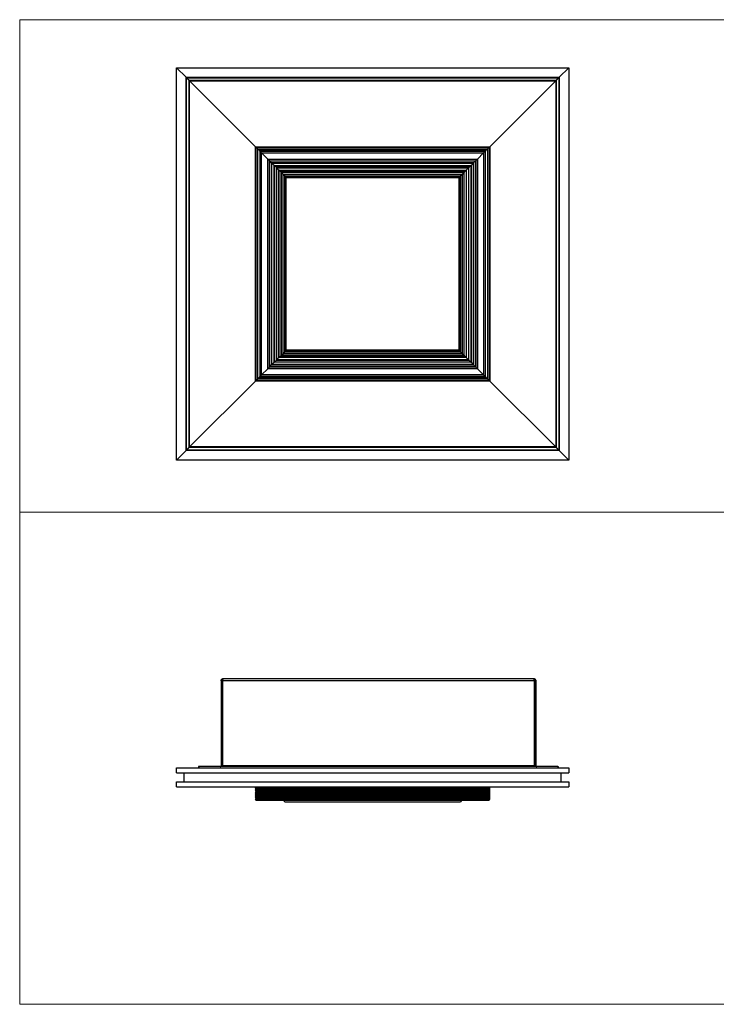
# Model space of a CAD drawing. Units: millimetres. Extents: x 30 to 1230, y 30 to 861.
# Drawn here: x 30 to 618, y 30 to 861 of the extents above; entities that cross this region are included whole.
import ezdxf

# ---------------------------------------------------------------- set-up
doc = ezdxf.new("R2010")
doc.units = ezdxf.units.MM
doc.header["$LTSCALE"] = 3

msp = doc.modelspace()

# ---------------------------------------------------------------- linework, layer by layer
at = {"color": 7, "linetype": 'Continuous', "lineweight": 18}
for p, q in [((30, 861), (1230, 861)), ((30, 861), (30, 30)), ((30, 445.5), (1230, 445.5)), ((30, 30), (1230, 30))]:
    msp.add_line(p, q, dxfattribs=at)
at = {"color": 7, "linetype": 'Continuous', "lineweight": 25}
for p, q in [((162.34, 820.48), (493.46, 820.48)), ((170.39, 812.43), (162.34, 820.48)), ((162.34, 489.36), (162.34, 820.48)), ((493.46, 820.48), (485.41, 812.43)), ((493.46, 820.48), (493.46, 489.36)), ((170.39, 812.43), (485.41, 812.43)), ((170.79, 812.03), (170.39, 812.43)), ((170.39, 497.41), (170.39, 812.43)), ((170.79, 812.03), (485.01, 812.03)), ((170.79, 497.81), (170.79, 812.03)), ((172.99, 809.83), (482.81, 809.83)), ((173.39, 809.43), (172.99, 809.83)), ((172.99, 500.01), (172.99, 809.83)), ((173.39, 809.43), (482.41, 809.43)), ((229.04, 753.78), (173.39, 809.43)), ((173.39, 500.41), (173.39, 809.43)), ((482.41, 809.43), (426.76, 753.78)), ((482.81, 809.83), (482.41, 809.43)), ((482.41, 809.43), (482.41, 500.41)), ((482.81, 809.83), (482.81, 500.01)), ((485.41, 812.43), (485.01, 812.03)), ((485.01, 812.03), (485.01, 497.81)), ((485.41, 812.43), (485.41, 497.41)), ((229.04, 753.78), (426.76, 753.78)), ((229.44, 753.38), (229.04, 753.78)), ((229.04, 556.06), (229.04, 753.78)), ((229.44, 753.38), (426.36, 753.38)), ((230.84, 751.98), (229.44, 753.38)), ((229.44, 556.46), (229.44, 753.38)), ((230.84, 751.98), (424.96, 751.98)), ((230.84, 557.86), (230.84, 751.98)), ((231.04, 751.78), (424.76, 751.78)), ((231.04, 558.06), (231.04, 751.78)), ((232.64, 750.18), (231.04, 751.78)), ((423.16, 750.18), (232.64, 750.18)), ((232.64, 750.18), (232.64, 559.66)), ((232.84, 749.98), (422.96, 749.98)), ((234.24, 748.58), (232.84, 749.98)), ((232.84, 559.86), (232.84, 749.98)), ((234.24, 748.58), (421.56, 748.58)), ((239.44, 743.38), (234.24, 748.58)), ((234.24, 561.26), (234.24, 748.58)), ((421.56, 748.58), (416.36, 743.38)), ((422.96, 749.98), (421.56, 748.58)), ((421.56, 748.58), (421.56, 561.26)), ((422.96, 749.98), (422.96, 559.86)), ((424.76, 751.78), (423.16, 750.18)), ((423.16, 559.66), (423.16, 750.18)), ((424.76, 751.78), (424.76, 558.06)), ((426.36, 753.38), (424.96, 751.98)), ((424.96, 751.98), (424.96, 557.86)), ((426.76, 753.78), (426.36, 753.38)), ((426.36, 753.38), (426.36, 556.46)), ((426.76, 753.78), (426.76, 556.06)), ((239.44, 743.38), (416.36, 743.38)), ((240.84, 741.98), (239.44, 743.38)), ((239.44, 566.46), (239.44, 743.38)), ((240.84, 741.98), (414.96, 741.98)), ((240.84, 567.86), (240.84, 741.98)), ((241.04, 741.78), (414.76, 741.78)), ((241.04, 568.06), (241.04, 741.78)), ((242.64, 740.18), (241.04, 741.78)), ((413.16, 740.18), (242.64, 740.18)), ((242.64, 740.18), (242.64, 569.66)), ((242.84, 739.98), (412.96, 739.98)), ((244.84, 737.98), (242.84, 739.98)), ((242.84, 569.86), (242.84, 739.98)), ((412.96, 739.98), (410.96, 737.98)), ((412.96, 739.98), (412.96, 569.86)), ((414.76, 741.78), (413.16, 740.18)), ((413.16, 569.66), (413.16, 740.18)), ((414.76, 741.78), (414.76, 568.06)), ((416.36, 743.38), (414.96, 741.98)), ((414.96, 741.98), (414.96, 567.86)), ((416.36, 743.38), (416.36, 566.46)), ((244.84, 737.98), (410.96, 737.98)), ((244.84, 571.86), (244.84, 737.98)), ((245.04, 737.78), (410.76, 737.78)), ((245.04, 572.06), (245.04, 737.78)), ((246.64, 736.18), (245.04, 737.78)), ((409.16, 736.18), (246.64, 736.18)), ((246.64, 736.18), (246.64, 573.66)), ((246.84, 735.98), (408.96, 735.98)), ((248.84, 733.98), (246.84, 735.98)), ((246.84, 573.86), (246.84, 735.98)), ((248.84, 733.98), (406.96, 733.98)), ((248.84, 575.86), (248.84, 733.98)), ((249.04, 733.78), (406.76, 733.78)), ((249.04, 576.06), (249.04, 733.78)), ((250.64, 732.18), (249.04, 733.78)), ((405.16, 732.18), (250.64, 732.18)), ((250.64, 732.18), (250.64, 577.66)), ((250.84, 731.98), (404.96, 731.98)), ((252.37, 730.46), (250.84, 731.98)), ((250.84, 577.86), (250.84, 731.98)), ((404.96, 731.98), (403.44, 730.46)), ((404.96, 731.98), (404.96, 577.86)), ((406.76, 733.78), (405.16, 732.18)), ((405.16, 577.66), (405.16, 732.18)), ((406.76, 733.78), (406.76, 576.06)), ((408.96, 735.98), (406.96, 733.98)), ((406.96, 733.98), (406.96, 575.86)), ((408.96, 735.98), (408.96, 573.86)), ((410.76, 737.78), (409.16, 736.18)), ((409.16, 573.66), (409.16, 736.18)), ((410.76, 737.78), (410.76, 572.06)), ((410.96, 737.98), (410.96, 571.86)), ((252.37, 730.46), (403.44, 730.46)), ((252.37, 730.46), (253.77, 729.06)), ((252.37, 579.39), (252.37, 730.46)), ((253.77, 729.06), (252.37, 730.46)), ((253.77, 729.06), (402.04, 729.06)), ((254.54, 728.29), (253.77, 729.06)), ((253.77, 580.79), (253.77, 729.06)), ((254.54, 728.29), (401.27, 728.29)), ((254.54, 581.56), (254.54, 728.29)), ((255.04, 727.79), (400.77, 727.79)), ((255.04, 582.06), (255.04, 727.79)), ((400.77, 727.79), (400.77, 582.06)), ((402.04, 729.06), (401.27, 728.29)), ((401.27, 728.29), (401.27, 581.56)), ((402.04, 729.06), (403.44, 730.46)), ((403.44, 730.46), (402.04, 729.06)), ((402.04, 729.06), (402.04, 580.79)), ((403.44, 730.46), (403.44, 579.39)), ((400.77, 582.06), (255.04, 582.06)), ((245.04, 572.06), (246.64, 573.66)), ((246.64, 573.66), (409.16, 573.66)), ((246.84, 573.86), (248.84, 575.86)), ((408.96, 573.86), (246.84, 573.86)), ((406.96, 575.86), (248.84, 575.86)), ((249.04, 576.06), (250.64, 577.66)), ((406.76, 576.06), (249.04, 576.06)), ((250.64, 577.66), (405.16, 577.66)), ((250.84, 577.86), (252.37, 579.39)), ((404.96, 577.86), (250.84, 577.86)), ((253.77, 580.79), (252.37, 579.39)), ((252.37, 579.39), (253.77, 580.79)), ((403.44, 579.39), (252.37, 579.39)), ((253.77, 580.79), (254.54, 581.56)), ((402.04, 580.79), (253.77, 580.79)), ((401.27, 581.56), (254.54, 581.56)), ((401.27, 581.56), (402.04, 580.79)), ((403.44, 579.39), (402.04, 580.79)), ((402.04, 580.79), (403.44, 579.39)), ((403.44, 579.39), (404.96, 577.86)), ((405.16, 577.66), (406.76, 576.06)), ((406.96, 575.86), (408.96, 573.86)), ((409.16, 573.66), (410.76, 572.06)), ((234.24, 561.26), (239.44, 566.46)), ((239.44, 566.46), (240.84, 567.86)), ((416.36, 566.46), (239.44, 566.46)), ((414.96, 567.86), (240.84, 567.86)), ((241.04, 568.06), (242.64, 569.66)), ((414.76, 568.06), (241.04, 568.06)), ((242.64, 569.66), (413.16, 569.66)), ((242.84, 569.86), (244.84, 571.86)), ((412.96, 569.86), (242.84, 569.86)), ((410.96, 571.86), (244.84, 571.86)), ((410.76, 572.06), (245.04, 572.06)), ((410.96, 571.86), (412.96, 569.86)), ((413.16, 569.66), (414.76, 568.06)), ((414.96, 567.86), (416.36, 566.46)), ((416.36, 566.46), (421.56, 561.26)), ((229.44, 556.46), (230.84, 557.86)), ((424.96, 557.86), (230.84, 557.86)), ((231.04, 558.06), (232.64, 559.66)), ((424.76, 558.06), (231.04, 558.06)), ((232.64, 559.66), (423.16, 559.66)), ((232.84, 559.86), (234.24, 561.26)), ((422.96, 559.86), (232.84, 559.86)), ((421.56, 561.26), (234.24, 561.26)), ((421.56, 561.26), (422.96, 559.86)), ((423.16, 559.66), (424.76, 558.06)), ((424.96, 557.86), (426.36, 556.46)), ((173.39, 500.41), (229.04, 556.06)), ((229.04, 556.06), (229.44, 556.46)), ((426.76, 556.06), (229.04, 556.06)), ((426.36, 556.46), (229.44, 556.46)), ((426.36, 556.46), (426.76, 556.06)), ((426.76, 556.06), (482.41, 500.41)), ((172.99, 500.01), (173.39, 500.41)), ((482.81, 500.01), (172.99, 500.01)), ((482.41, 500.41), (173.39, 500.41)), ((482.41, 500.41), (482.81, 500.01)), ((162.34, 489.36), (170.39, 497.41)), ((170.39, 497.41), (170.79, 497.81)), ((485.41, 497.41), (170.39, 497.41)), ((485.01, 497.81), (170.79, 497.81)), ((485.01, 497.81), (485.41, 497.41)), ((485.41, 497.41), (493.46, 489.36)), ((493.46, 489.36), (162.34, 489.36)), ((200.04, 303.09), (201.04, 303.09)), ((200.04, 303.09), (200.04, 231.38)), ((201.04, 303.09), (201.04, 231.38)), ((201.32, 303.09), (201.32, 231.38)), ((464.35, 303.09), (201.32, 303.09)), ((201.83, 304.89), (463.84, 304.89)), ((464.35, 303.09), (464.35, 231.38)), ((465.64, 303.09), (464.64, 303.09)), ((464.64, 303.09), (464.64, 231.38)), ((465.64, 303.09), (465.64, 231.38)), ((162.34, 229.59), (493.46, 229.59)), ((162.34, 225.39), (162.34, 229.59)), ((162.34, 225.39), (493.46, 225.39)), ((168.94, 217.79), (168.94, 225.39)), ((181.04, 230.59), (181.04, 229.59)), ((181.32, 230.59), (181.04, 230.59)), ((181.32, 230.59), (181.32, 229.59)), ((484.35, 230.59), (181.32, 230.59)), ((200.04, 231.38), (201.04, 231.38)), ((200.96, 230.91), (201.04, 231.38)), ((464.35, 231.38), (201.32, 231.38)), ((465.64, 231.38), (464.64, 231.38)), ((464.64, 231.38), (464.71, 230.96)), ((484.35, 230.59), (484.35, 229.59)), ((484.35, 230.59), (484.64, 230.59)), ((484.64, 230.59), (484.64, 229.59)), ((486.86, 225.39), (486.86, 217.79)), ((493.46, 229.59), (493.46, 225.39)), ((162.34, 217.79), (493.46, 217.79)), ((162.34, 213.59), (162.34, 217.79)), ((493.46, 217.79), (493.46, 213.59)), ((162.34, 213.59), (493.46, 213.59)), ((229.04, 212.79), (229.44, 213.19)), ((229.04, 212.79), (426.76, 212.79)), ((229.44, 212.39), (229.04, 212.79)), ((229.04, 211.99), (229.44, 212.39)), ((229.04, 211.99), (426.76, 211.99)), ((229.44, 211.59), (229.04, 211.99)), ((229.04, 211.19), (229.44, 211.59)), ((229.04, 211.19), (426.76, 211.19)), ((229.44, 210.79), (229.04, 211.19)), ((229.04, 210.39), (229.44, 210.79)), ((229.04, 210.39), (426.76, 210.39)), ((229.44, 209.99), (229.04, 210.39)), ((229.04, 209.59), (229.44, 209.99)), ((229.04, 209.59), (426.76, 209.59)), ((229.44, 209.19), (229.04, 209.59)), ((229.04, 208.79), (229.44, 209.19)), ((229.04, 208.79), (426.76, 208.79)), ((229.44, 208.39), (229.04, 208.79)), ((229.04, 207.99), (229.44, 208.39)), ((229.04, 207.99), (426.76, 207.99)), ((229.44, 207.59), (229.04, 207.99)), ((229.44, 213.19), (229.44, 213.59)), ((229.44, 213.19), (426.36, 213.19)), ((229.44, 212.39), (426.36, 212.39)), ((229.44, 211.59), (426.36, 211.59)), ((229.44, 210.79), (426.36, 210.79)), ((229.44, 209.99), (426.36, 209.99)), ((229.44, 209.19), (426.36, 209.19)), ((229.44, 208.39), (426.36, 208.39)), ((426.36, 213.59), (426.36, 213.19)), ((426.36, 213.19), (426.76, 212.79)), ((426.76, 212.79), (426.36, 212.39)), ((426.36, 212.39), (426.76, 211.99)), ((426.76, 211.99), (426.36, 211.59)), ((426.36, 211.59), (426.76, 211.19)), ((426.76, 211.19), (426.36, 210.79)), ((426.36, 210.79), (426.76, 210.39)), ((426.76, 210.39), (426.36, 209.99)), ((426.36, 209.99), (426.76, 209.59)), ((426.76, 209.59), (426.36, 209.19)), ((426.36, 209.19), (426.76, 208.79)), ((426.76, 208.79), (426.36, 208.39)), ((426.36, 208.39), (426.76, 207.99)), ((426.76, 207.99), (426.36, 207.59)), ((229.04, 207.19), (229.44, 207.59)), ((229.04, 207.19), (426.76, 207.19)), ((229.44, 206.79), (229.04, 207.19)), ((229.04, 206.39), (229.44, 206.79)), ((229.04, 206.39), (426.76, 206.39)), ((229.44, 205.99), (229.04, 206.39)), ((229.04, 205.59), (229.44, 205.99)), ((229.04, 205.59), (426.76, 205.59)), ((229.44, 205.19), (229.04, 205.59)), ((229.04, 204.79), (229.44, 205.19)), ((229.04, 204.79), (426.76, 204.79)), ((229.44, 204.39), (229.04, 204.79)), ((229.04, 203.99), (229.44, 204.39)), ((229.04, 203.99), (426.76, 203.99)), ((229.44, 203.59), (229.04, 203.99)), ((229.04, 203.19), (229.44, 203.59)), ((229.04, 203.19), (426.76, 203.19)), ((229.44, 202.79), (229.04, 203.19)), ((229.44, 207.59), (426.36, 207.59)), ((229.44, 206.79), (426.36, 206.79)), ((229.44, 205.99), (426.36, 205.99)), ((229.44, 205.19), (426.36, 205.19)), ((229.44, 204.39), (426.36, 204.39)), ((229.44, 203.59), (426.36, 203.59)), ((229.44, 202.79), (426.36, 202.79)), ((229.44, 202.39), (229.44, 202.79)), ((229.44, 202.39), (426.36, 202.39)), ((253.77, 200.89), (402.04, 200.89)), ((426.36, 207.59), (426.76, 207.19)), ((426.76, 207.19), (426.36, 206.79)), ((426.36, 206.79), (426.76, 206.39)), ((426.76, 206.39), (426.36, 205.99)), ((426.36, 205.99), (426.76, 205.59)), ((426.76, 205.59), (426.36, 205.19)), ((426.36, 205.19), (426.76, 204.79)), ((426.76, 204.79), (426.36, 204.39)), ((426.36, 204.39), (426.76, 203.99)), ((426.76, 203.99), (426.36, 203.59)), ((426.36, 203.59), (426.76, 203.19)), ((426.76, 203.19), (426.36, 202.79)), ((426.36, 202.79), (426.36, 202.39))]:
    msp.add_line(p, q, dxfattribs=at)
at = {"color": 7, "linetype": 'Continuous', "lineweight": 25, "flags": 128}
for points in [[(170.79, 812.03), (170.94, 811.89), (171.12, 811.71), (171.32, 811.51), (171.54, 811.29), (171.78, 811.05), (172.01, 810.82), (172.24, 810.58), (172.47, 810.36), (172.67, 810.16), (172.85, 809.98), (172.99, 809.83)], [(172.99, 809.83), (172.85, 809.98), (172.67, 810.16), (172.47, 810.36), (172.24, 810.58), (172.01, 810.82), (171.78, 811.05), (171.54, 811.29), (171.32, 811.51), (171.12, 811.71), (170.94, 811.89), (170.79, 812.03)], [(482.81, 809.83), (482.96, 809.98), (483.14, 810.16), (483.34, 810.36), (483.56, 810.58), (483.8, 810.82), (484.03, 811.05), (484.26, 811.29), (484.49, 811.51), (484.69, 811.71), (484.87, 811.89), (485.01, 812.03)], [(485.01, 812.03), (484.87, 811.89), (484.69, 811.71), (484.49, 811.51), (484.26, 811.29), (484.03, 811.05), (483.8, 810.82), (483.56, 810.58), (483.34, 810.36), (483.14, 810.16), (482.96, 809.98), (482.81, 809.83)], [(231.04, 751.79), (231.04, 751.79), (231.04, 751.79), (231.04, 751.79), (231.02, 751.81), (231, 751.83), (230.98, 751.85), (230.95, 751.88), (230.92, 751.91), (230.88, 751.95), (230.84, 751.98)], [(230.84, 751.98), (230.88, 751.95), (230.92, 751.91), (230.95, 751.88), (230.98, 751.85), (231, 751.83), (231.02, 751.81), (231.04, 751.79), (231.04, 751.79), (231.04, 751.79), (231.04, 751.79)], [(232.84, 749.98), (232.81, 750.02), (232.77, 750.06), (232.74, 750.09), (232.71, 750.12), (232.68, 750.14), (232.67, 750.16), (232.65, 750.18), (232.64, 750.18), (232.64, 750.18), (232.65, 750.18)], [(232.65, 750.18), (232.64, 750.18), (232.64, 750.18), (232.65, 750.18), (232.67, 750.16), (232.68, 750.14), (232.71, 750.12), (232.74, 750.09), (232.77, 750.06), (232.81, 750.02), (232.84, 749.98)], [(423.16, 750.18), (423.16, 750.18), (423.16, 750.18), (423.16, 750.18), (423.14, 750.16), (423.12, 750.14), (423.1, 750.12), (423.07, 750.09), (423.04, 750.06), (423, 750.02), (422.96, 749.98)], [(422.96, 749.98), (423, 750.02), (423.04, 750.06), (423.07, 750.09), (423.1, 750.12), (423.12, 750.14), (423.14, 750.16), (423.16, 750.18), (423.16, 750.18), (423.16, 750.18), (423.16, 750.18)], [(424.96, 751.98), (424.93, 751.95), (424.89, 751.91), (424.86, 751.88), (424.83, 751.85), (424.81, 751.83), (424.79, 751.81), (424.77, 751.79), (424.77, 751.79), (424.76, 751.79), (424.77, 751.79)], [(424.77, 751.79), (424.76, 751.79), (424.77, 751.79), (424.77, 751.79), (424.79, 751.81), (424.81, 751.83), (424.83, 751.85), (424.86, 751.88), (424.89, 751.91), (424.93, 751.95), (424.96, 751.98)], [(241.04, 741.79), (241.04, 741.79), (241.04, 741.79), (241.04, 741.79), (241.02, 741.81), (241, 741.83), (240.98, 741.85), (240.95, 741.88), (240.92, 741.91), (240.88, 741.95), (240.84, 741.98)], [(240.84, 741.98), (240.88, 741.95), (240.92, 741.91), (240.95, 741.88), (240.98, 741.85), (241, 741.83), (241.02, 741.81), (241.04, 741.79), (241.04, 741.79), (241.04, 741.79), (241.04, 741.79)], [(242.84, 739.98), (242.81, 740.02), (242.77, 740.06), (242.74, 740.09), (242.71, 740.12), (242.68, 740.14), (242.67, 740.16), (242.65, 740.18), (242.64, 740.18), (242.64, 740.18), (242.65, 740.18)], [(242.65, 740.18), (242.64, 740.18), (242.64, 740.18), (242.65, 740.18), (242.67, 740.16), (242.68, 740.14), (242.71, 740.12), (242.74, 740.09), (242.77, 740.06), (242.81, 740.02), (242.84, 739.98)], [(413.16, 740.18), (413.16, 740.18), (413.16, 740.18), (413.16, 740.18), (413.14, 740.16), (413.12, 740.14), (413.1, 740.12), (413.07, 740.09), (413.04, 740.06), (413, 740.02), (412.96, 739.98)], [(412.96, 739.98), (413, 740.02), (413.04, 740.06), (413.07, 740.09), (413.1, 740.12), (413.12, 740.14), (413.14, 740.16), (413.16, 740.18), (413.16, 740.18), (413.16, 740.18), (413.16, 740.18)], [(414.96, 741.98), (414.93, 741.95), (414.89, 741.91), (414.86, 741.88), (414.83, 741.85), (414.81, 741.83), (414.79, 741.81), (414.77, 741.79), (414.77, 741.79), (414.76, 741.79), (414.77, 741.79)], [(414.77, 741.79), (414.76, 741.79), (414.77, 741.79), (414.77, 741.79), (414.79, 741.81), (414.81, 741.83), (414.83, 741.85), (414.86, 741.88), (414.89, 741.91), (414.93, 741.95), (414.96, 741.98)], [(245.04, 737.79), (245.04, 737.79), (245.04, 737.79), (245.04, 737.79), (245.02, 737.81), (245, 737.83), (244.98, 737.85), (244.95, 737.88), (244.92, 737.91), (244.88, 737.95), (244.84, 737.98)], [(244.84, 737.98), (244.88, 737.95), (244.92, 737.91), (244.95, 737.88), (244.98, 737.85), (245, 737.83), (245.02, 737.81), (245.04, 737.79), (245.04, 737.79), (245.04, 737.79), (245.04, 737.79)], [(246.84, 735.98), (246.81, 736.02), (246.77, 736.06), (246.74, 736.09), (246.71, 736.12), (246.68, 736.14), (246.67, 736.16), (246.65, 736.18), (246.64, 736.18), (246.64, 736.18), (246.65, 736.18)], [(246.65, 736.18), (246.64, 736.18), (246.64, 736.18), (246.65, 736.18), (246.67, 736.16), (246.68, 736.14), (246.71, 736.12), (246.74, 736.09), (246.77, 736.06), (246.81, 736.02), (246.84, 735.98)], [(249.04, 733.79), (249.04, 733.79), (249.04, 733.79), (249.04, 733.79), (249.02, 733.81), (249, 733.83), (248.98, 733.85), (248.95, 733.88), (248.92, 733.91), (248.88, 733.95), (248.84, 733.98)], [(248.84, 733.98), (248.88, 733.95), (248.92, 733.91), (248.95, 733.88), (248.98, 733.85), (249, 733.83), (249.02, 733.81), (249.04, 733.79), (249.04, 733.79), (249.04, 733.79), (249.04, 733.79)], [(250.84, 731.98), (250.81, 732.02), (250.77, 732.06), (250.74, 732.09), (250.71, 732.12), (250.68, 732.14), (250.67, 732.16), (250.65, 732.18), (250.64, 732.18), (250.64, 732.18), (250.65, 732.18)], [(250.65, 732.18), (250.64, 732.18), (250.64, 732.18), (250.65, 732.18), (250.67, 732.16), (250.68, 732.14), (250.71, 732.12), (250.74, 732.09), (250.77, 732.06), (250.81, 732.02), (250.84, 731.98)], [(405.16, 732.18), (405.16, 732.18), (405.16, 732.18), (405.16, 732.18), (405.14, 732.16), (405.12, 732.14), (405.1, 732.12), (405.07, 732.09), (405.04, 732.06), (405, 732.02), (404.96, 731.98)], [(404.96, 731.98), (405, 732.02), (405.04, 732.06), (405.07, 732.09), (405.1, 732.12), (405.12, 732.14), (405.14, 732.16), (405.16, 732.18), (405.16, 732.18), (405.16, 732.18), (405.16, 732.18)], [(406.96, 733.98), (406.93, 733.95), (406.89, 733.91), (406.86, 733.88), (406.83, 733.85), (406.81, 733.83), (406.79, 733.81), (406.77, 733.79), (406.77, 733.79), (406.76, 733.79), (406.77, 733.79)], [(406.77, 733.79), (406.76, 733.79), (406.77, 733.79), (406.77, 733.79), (406.79, 733.81), (406.81, 733.83), (406.83, 733.85), (406.86, 733.88), (406.89, 733.91), (406.93, 733.95), (406.96, 733.98)], [(409.16, 736.18), (409.16, 736.18), (409.16, 736.18), (409.16, 736.18), (409.14, 736.16), (409.12, 736.14), (409.1, 736.12), (409.07, 736.09), (409.04, 736.06), (409, 736.02), (408.96, 735.98)], [(408.96, 735.98), (409, 736.02), (409.04, 736.06), (409.07, 736.09), (409.1, 736.12), (409.12, 736.14), (409.14, 736.16), (409.16, 736.18), (409.16, 736.18), (409.16, 736.18), (409.16, 736.18)], [(410.96, 737.98), (410.93, 737.95), (410.89, 737.91), (410.86, 737.88), (410.83, 737.85), (410.81, 737.83), (410.79, 737.81), (410.77, 737.79), (410.77, 737.79), (410.76, 737.79), (410.77, 737.79)], [(410.77, 737.79), (410.76, 737.79), (410.77, 737.79), (410.77, 737.79), (410.79, 737.81), (410.81, 737.83), (410.83, 737.85), (410.86, 737.88), (410.89, 737.91), (410.93, 737.95), (410.96, 737.98)], [(255.04, 727.79), (255.03, 727.8), (255.01, 727.82), (254.97, 727.85), (254.92, 727.9), (254.86, 727.97), (254.79, 728.04), (254.71, 728.12), (254.62, 728.2), (254.54, 728.29)], [(254.54, 728.29), (254.62, 728.2), (254.71, 728.12), (254.79, 728.04), (254.86, 727.97), (254.92, 727.9), (254.97, 727.85), (255.01, 727.82), (255.03, 727.8), (255.04, 727.79)], [(401.27, 728.29), (401.18, 728.2), (401.1, 728.12), (401.02, 728.04), (400.95, 727.97), (400.88, 727.9), (400.83, 727.85), (400.8, 727.82), (400.78, 727.8), (400.77, 727.79)], [(400.77, 727.79), (400.78, 727.8), (400.8, 727.82), (400.83, 727.85), (400.88, 727.9), (400.95, 727.97), (401.02, 728.04), (401.1, 728.12), (401.18, 728.2), (401.27, 728.29)], [(254.54, 581.56), (254.62, 581.64), (254.71, 581.73), (254.79, 581.81), (254.86, 581.88), (254.92, 581.94), (254.97, 581.99), (255.01, 582.03), (255.03, 582.05), (255.04, 582.06)], [(255.04, 582.06), (255.03, 582.05), (255.01, 582.03), (254.97, 581.99), (254.92, 581.94), (254.86, 581.88), (254.79, 581.81), (254.71, 581.73), (254.62, 581.64), (254.54, 581.56)], [(400.77, 582.06), (400.78, 582.05), (400.8, 582.03), (400.83, 581.99), (400.88, 581.94), (400.95, 581.88), (401.02, 581.81), (401.1, 581.73), (401.18, 581.64), (401.27, 581.56)], [(401.27, 581.56), (401.18, 581.64), (401.1, 581.73), (401.02, 581.81), (400.95, 581.88), (400.88, 581.94), (400.83, 581.99), (400.8, 582.03), (400.78, 582.05), (400.77, 582.06)], [(246.65, 573.67), (246.64, 573.66), (246.64, 573.66), (246.65, 573.67), (246.67, 573.69), (246.68, 573.71), (246.71, 573.73), (246.74, 573.76), (246.77, 573.79), (246.81, 573.83), (246.84, 573.86)], [(246.84, 573.86), (246.81, 573.83), (246.77, 573.79), (246.74, 573.76), (246.71, 573.73), (246.68, 573.71), (246.67, 573.69), (246.65, 573.67), (246.64, 573.66), (246.64, 573.66), (246.65, 573.67)], [(248.84, 575.86), (248.88, 575.9), (248.92, 575.94), (248.95, 575.97), (248.98, 576), (249, 576.02), (249.02, 576.04), (249.04, 576.06), (249.04, 576.06), (249.04, 576.06), (249.04, 576.06)], [(249.04, 576.06), (249.04, 576.06), (249.04, 576.06), (249.04, 576.06), (249.02, 576.04), (249, 576.02), (248.98, 576), (248.95, 575.97), (248.92, 575.94), (248.88, 575.9), (248.84, 575.86)], [(250.65, 577.67), (250.64, 577.66), (250.64, 577.66), (250.65, 577.67), (250.67, 577.69), (250.68, 577.71), (250.71, 577.73), (250.74, 577.76), (250.77, 577.79), (250.81, 577.83), (250.84, 577.86)], [(250.84, 577.86), (250.81, 577.83), (250.77, 577.79), (250.74, 577.76), (250.71, 577.73), (250.68, 577.71), (250.67, 577.69), (250.65, 577.67), (250.64, 577.66), (250.64, 577.66), (250.65, 577.67)], [(404.96, 577.86), (405, 577.83), (405.04, 577.79), (405.07, 577.76), (405.1, 577.73), (405.12, 577.71), (405.14, 577.69), (405.16, 577.67), (405.16, 577.66), (405.16, 577.66), (405.16, 577.67)], [(405.16, 577.67), (405.16, 577.66), (405.16, 577.66), (405.16, 577.67), (405.14, 577.69), (405.12, 577.71), (405.1, 577.73), (405.07, 577.76), (405.04, 577.79), (405, 577.83), (404.96, 577.86)], [(406.77, 576.06), (406.76, 576.06), (406.77, 576.06), (406.77, 576.06), (406.79, 576.04), (406.81, 576.02), (406.83, 576), (406.86, 575.97), (406.89, 575.94), (406.93, 575.9), (406.96, 575.86)], [(406.96, 575.86), (406.93, 575.9), (406.89, 575.94), (406.86, 575.97), (406.83, 576), (406.81, 576.02), (406.79, 576.04), (406.77, 576.06), (406.77, 576.06), (406.76, 576.06), (406.77, 576.06)], [(408.96, 573.86), (409, 573.83), (409.04, 573.79), (409.07, 573.76), (409.1, 573.73), (409.12, 573.71), (409.14, 573.69), (409.16, 573.67), (409.16, 573.66), (409.16, 573.66), (409.16, 573.67)], [(409.16, 573.67), (409.16, 573.66), (409.16, 573.66), (409.16, 573.67), (409.14, 573.69), (409.12, 573.71), (409.1, 573.73), (409.07, 573.76), (409.04, 573.79), (409, 573.83), (408.96, 573.86)], [(240.84, 567.86), (240.88, 567.9), (240.92, 567.94), (240.95, 567.97), (240.98, 568), (241, 568.02), (241.02, 568.04), (241.04, 568.06), (241.04, 568.06), (241.04, 568.06), (241.04, 568.06)], [(241.04, 568.06), (241.04, 568.06), (241.04, 568.06), (241.04, 568.06), (241.02, 568.04), (241, 568.02), (240.98, 568), (240.95, 567.97), (240.92, 567.94), (240.88, 567.9), (240.84, 567.86)], [(242.65, 569.67), (242.64, 569.66), (242.64, 569.66), (242.65, 569.67), (242.67, 569.69), (242.68, 569.71), (242.71, 569.73), (242.74, 569.76), (242.77, 569.79), (242.81, 569.83), (242.84, 569.86)], [(242.84, 569.86), (242.81, 569.83), (242.77, 569.79), (242.74, 569.76), (242.71, 569.73), (242.68, 569.71), (242.67, 569.69), (242.65, 569.67), (242.64, 569.66), (242.64, 569.66), (242.65, 569.67)], [(244.84, 571.86), (244.88, 571.9), (244.92, 571.94), (244.95, 571.97), (244.98, 572), (245, 572.02), (245.02, 572.04), (245.04, 572.06), (245.04, 572.06), (245.04, 572.06), (245.04, 572.06)], [(245.04, 572.06), (245.04, 572.06), (245.04, 572.06), (245.04, 572.06), (245.02, 572.04), (245, 572.02), (244.98, 572), (244.95, 571.97), (244.92, 571.94), (244.88, 571.9), (244.84, 571.86)], [(410.77, 572.06), (410.76, 572.06), (410.77, 572.06), (410.77, 572.06), (410.79, 572.04), (410.81, 572.02), (410.83, 572), (410.86, 571.97), (410.89, 571.94), (410.93, 571.9), (410.96, 571.86)], [(410.96, 571.86), (410.93, 571.9), (410.89, 571.94), (410.86, 571.97), (410.83, 572), (410.81, 572.02), (410.79, 572.04), (410.77, 572.06), (410.77, 572.06), (410.76, 572.06), (410.77, 572.06)], [(412.96, 569.86), (413, 569.83), (413.04, 569.79), (413.07, 569.76), (413.1, 569.73), (413.12, 569.71), (413.14, 569.69), (413.16, 569.67), (413.16, 569.66), (413.16, 569.66), (413.16, 569.67)], [(413.16, 569.67), (413.16, 569.66), (413.16, 569.66), (413.16, 569.67), (413.14, 569.69), (413.12, 569.71), (413.1, 569.73), (413.07, 569.76), (413.04, 569.79), (413, 569.83), (412.96, 569.86)], [(414.77, 568.06), (414.76, 568.06), (414.77, 568.06), (414.77, 568.06), (414.79, 568.04), (414.81, 568.02), (414.83, 568), (414.86, 567.97), (414.89, 567.94), (414.93, 567.9), (414.96, 567.86)], [(414.96, 567.86), (414.93, 567.9), (414.89, 567.94), (414.86, 567.97), (414.83, 568), (414.81, 568.02), (414.79, 568.04), (414.77, 568.06), (414.77, 568.06), (414.76, 568.06), (414.77, 568.06)], [(230.84, 557.86), (230.88, 557.9), (230.92, 557.94), (230.95, 557.97), (230.98, 558), (231, 558.02), (231.02, 558.04), (231.04, 558.06), (231.04, 558.06), (231.04, 558.06), (231.04, 558.06)], [(231.04, 558.06), (231.04, 558.06), (231.04, 558.06), (231.04, 558.06), (231.02, 558.04), (231, 558.02), (230.98, 558), (230.95, 557.97), (230.92, 557.94), (230.88, 557.9), (230.84, 557.86)], [(232.65, 559.67), (232.64, 559.66), (232.64, 559.66), (232.65, 559.67), (232.67, 559.69), (232.68, 559.71), (232.71, 559.73), (232.74, 559.76), (232.77, 559.79), (232.81, 559.83), (232.84, 559.86)], [(232.84, 559.86), (232.81, 559.83), (232.77, 559.79), (232.74, 559.76), (232.71, 559.73), (232.68, 559.71), (232.67, 559.69), (232.65, 559.67), (232.64, 559.66), (232.64, 559.66), (232.65, 559.67)], [(422.96, 559.86), (423, 559.83), (423.04, 559.79), (423.07, 559.76), (423.1, 559.73), (423.12, 559.71), (423.14, 559.69), (423.16, 559.67), (423.16, 559.66), (423.16, 559.66), (423.16, 559.67)], [(423.16, 559.67), (423.16, 559.66), (423.16, 559.66), (423.16, 559.67), (423.14, 559.69), (423.12, 559.71), (423.1, 559.73), (423.07, 559.76), (423.04, 559.79), (423, 559.83), (422.96, 559.86)], [(424.77, 558.06), (424.76, 558.06), (424.77, 558.06), (424.77, 558.06), (424.79, 558.04), (424.81, 558.02), (424.83, 558), (424.86, 557.97), (424.89, 557.94), (424.93, 557.9), (424.96, 557.86)], [(424.96, 557.86), (424.93, 557.9), (424.89, 557.94), (424.86, 557.97), (424.83, 558), (424.81, 558.02), (424.79, 558.04), (424.77, 558.06), (424.77, 558.06), (424.76, 558.06), (424.77, 558.06)], [(172.99, 500.01), (172.85, 499.87), (172.67, 499.69), (172.47, 499.49), (172.24, 499.26), (172.01, 499.03), (171.78, 498.8), (171.54, 498.56), (171.32, 498.34), (171.12, 498.14), (170.94, 497.96), (170.79, 497.81)], [(170.79, 497.81), (170.94, 497.96), (171.12, 498.14), (171.32, 498.34), (171.54, 498.56), (171.78, 498.8), (172.01, 499.03), (172.24, 499.26), (172.47, 499.49), (172.67, 499.69), (172.85, 499.87), (172.99, 500.01)], [(485.01, 497.81), (484.87, 497.96), (484.69, 498.14), (484.49, 498.34), (484.26, 498.56), (484.03, 498.8), (483.8, 499.03), (483.56, 499.26), (483.34, 499.49), (483.14, 499.69), (482.96, 499.87), (482.81, 500.01)], [(482.81, 500.01), (482.96, 499.87), (483.14, 499.69), (483.34, 499.49), (483.56, 499.26), (483.8, 499.03), (484.03, 498.8), (484.26, 498.56), (484.49, 498.34), (484.69, 498.14), (484.87, 497.96), (485.01, 497.81)]]:
    msp.add_lwpolyline(points, dxfattribs=at)
at = {"color": 7, "linetype": 'Continuous', "lineweight": 25}
for centre, start, end in [((176.77, 130.1), 42.59087, 43.71716), ((479.04, 130.1), 136.28284, 137.40913)]:
    msp.add_arc(centre, 104.6, start, end, dxfattribs=at)
for points, knots in [([(200.04, 303.09), (200.05, 303.25), (200.07, 303.54), (200.25, 303.98), (200.56, 304.41), (200.98, 304.7), (201.42, 304.86), (201.68, 304.88), (201.83, 304.89)], [0, 0, 0, 0, 0.161493, 0.298103, 0.496645, 0.7039, 0.840898, 1, 1, 1, 1]), ([(201.04, 303.09), (201.04, 303.16), (201.05, 303.29), (201.12, 303.46), (201.19, 303.57), (201.26, 303.65), (201.29, 303.68), (201.3, 303.68)], [0, 0, 0, 0, 0.300625, 0.555694, 0.766906, 0.937258, 1, 1, 1, 1]), ([(201.83, 304.89), (201.75, 304.87), (201.58, 304.83), (201.41, 304.49), (201.3, 304), (201.28, 303.51), (201.31, 303.21), (201.32, 303.09)], [0, 0, 0, 0, 0.233439, 0.465407, 0.681559, 0.884857, 1, 1, 1, 1]), ([(201.32, 303.09), (201.3, 303.16), (201.28, 303.25), (201.3, 303.33), (201.3, 303.35)], [0, 0, 0, 0, 0.749083, 1, 1, 1, 1]), ([(464.35, 303.09), (464.35, 303.25), (464.35, 303.54), (464.33, 303.98), (464.28, 304.41), (464.13, 304.7), (463.99, 304.86), (463.89, 304.88), (463.84, 304.89)], [0, 0, 0, 0, 0.161494, 0.298108, 0.496657, 0.703907, 0.840895, 1, 1, 1, 1]), ([(463.84, 304.89), (464.05, 304.87), (464.47, 304.83), (465.03, 304.49), (465.43, 304), (465.61, 303.51), (465.63, 303.21), (465.64, 303.09)], [0, 0, 0, 0, 0.2334381, 0.465408, 0.6815564, 0.884857, 1, 1, 1, 1]), ([(464.34, 303.71), (464.35, 303.7), (464.41, 303.66), (464.51, 303.53), (464.62, 303.32), (464.63, 303.17), (464.64, 303.09)], [0, 0, 0, 0, 0.0325487, 0.3676055, 0.7047997, 1, 1, 1, 1]), ([(199.24, 230.59), (199.35, 230.6), (199.5, 230.62), (199.63, 230.69), (199.67, 230.71), (199.75, 230.77), (199.88, 230.88), (200.01, 231.13), (200.03, 231.3), (200.04, 231.38)], [0, 0, 0, 0, 0.356653, 0.455172, 0.48443, 0.500347, 0.736719, 0.864076, 1, 1, 1, 1]), ([(201.32, 231.38), (201.27, 231.29), (201.18, 231.11), (200.96, 230.86), (200.38, 230.66), (199.88, 230.62), (199.52, 230.59)], [0, 0, 0, 0, 0.142502, 0.260588, 0.479806, 1, 1, 1, 1]), ([(466.15, 230.59), (465.91, 230.6), (465.6, 230.62), (465.28, 230.69), (465.18, 230.71), (464.99, 230.77), (464.76, 230.88), (464.52, 231.13), (464.41, 231.3), (464.35, 231.38)], [0, 0, 0, 0, 0.356647, 0.455166, 0.484423, 0.500353, 0.736716, 0.864077, 1, 1, 1, 1]), ([(465.64, 231.38), (465.65, 231.29), (465.66, 231.11), (465.81, 230.86), (466.04, 230.66), (466.27, 230.62), (466.43, 230.59)], [0, 0, 0, 0, 0.142505, 0.260578, 0.479804, 1, 1, 1, 1])]:
    msp.add_open_spline(points, degree=3, knots=knots, dxfattribs=at)

doc.saveas('drawing.dxf')
